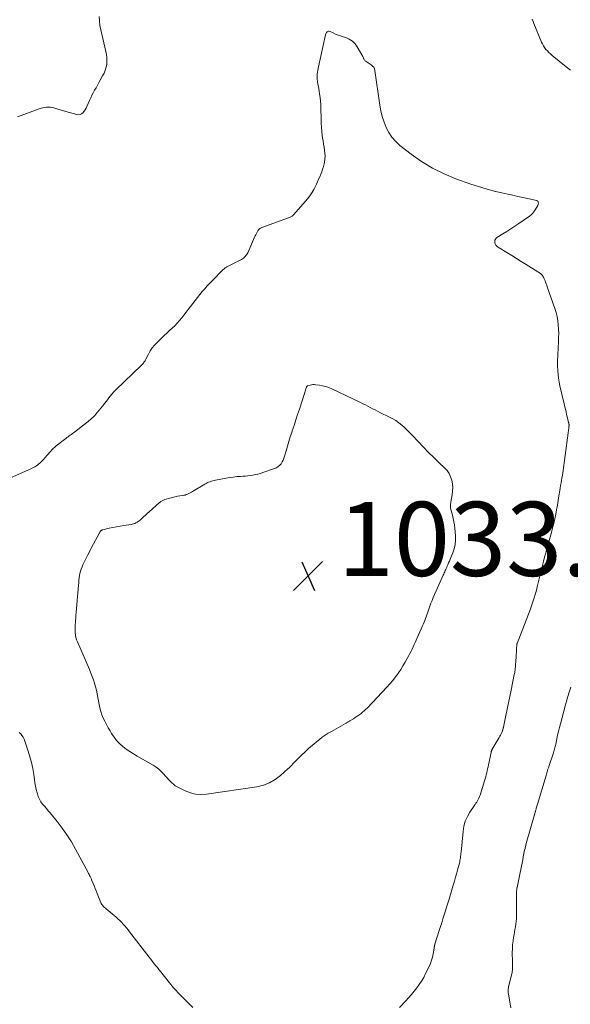
# Model space of a CAD drawing. Units: inches. Extents: x 1970000 to 1975045, y 585000 to 590000.
# Drawn here: x 1971186 to 1971334, y 586683 to 586948 of the extents above; entities that cross this region are included whole.
import ezdxf

# ---------------------------------------------------------------- set-up
doc = ezdxf.new("R2010")
doc.units = ezdxf.units.IN
doc.header["$LTSCALE"] = 100
doc.header["$MEASUREMENT"] = 0
doc.layers.add('CONTOUR INTERMEDIATE', color=40, linetype='Continuous', lineweight=15)
doc.layers.add('SPOT ELEVATION', color=7, linetype='Continuous', lineweight=15)
doc.styles.add('slant', font='romans.shx', dxfattribs={"oblique": 14.999978})

# ---------------------------------------------------------------- blocks, each defined once
blk = doc.blocks.new('SPOT')
at = {"layer": 'SPOT ELEVATION', "lineweight": 25}
for p, q in [((-3.95, -3.95), (3.86, 3.85)), ((-1.67, 3.81), (1.74, -3.97))]:
    blk.add_line(p, q, dxfattribs=at)

msp = doc.modelspace()

# ---------------------------------------------------------------- linework, layer by layer
at = {"layer": 'CONTOUR INTERMEDIATE', "flags": 128}
for points, elevation in [([(1971185.25, 586922.19), (1971191.16, 586924.3), (1971191.63, 586924.46), (1971192.11, 586924.59), (1971192.6, 586924.69), (1971193.09, 586924.76), (1971193.58, 586924.79), (1971194.07, 586924.78), (1971194.56, 586924.7), (1971195.04, 586924.59), (1971196.4, 586924.16), (1971197.37, 586923.86), (1971198.35, 586923.56), (1971199.33, 586923.29), (1971200.31, 586923.02), (1971201.29, 586922.76), (1971201.75, 586922.72), (1971202.19, 586922.77), (1971202.58, 586922.97), (1971202.94, 586923.26), (1971203.25, 586923.66), (1971203.54, 586924.08), (1971203.79, 586924.51), (1971204.01, 586924.97), (1971204.69, 586926.56), (1971205.01, 586927.27), (1971205.34, 586927.97), (1971205.7, 586928.67), (1971206.07, 586929.35), (1971206.46, 586930.03), (1971206.84, 586930.71), (1971207.23, 586931.39), (1971207.61, 586932.07), (1971208.24, 586933.19), (1971208.62, 586933.96), (1971208.94, 586934.75), (1971209.17, 586935.58), (1971209.34, 586936.42), (1971209.41, 586937.27), (1971209.41, 586938.13), (1971209.31, 586938.97), (1971209.14, 586939.81), (1971208.84, 586940.98), (1971208.54, 586942.15), (1971208.25, 586943.32), (1971207.98, 586944.5), (1971207.72, 586945.68), (1971207.51, 586946.86), (1971207.35, 586948.05), (1971207.26, 586949.25)], 1024), ([(1971324.16, 586948.49), (1971324.37, 586947.94), (1971324.59, 586947.38), (1971326.63, 586942.36), (1971326.87, 586941.83), (1971327.15, 586941.32), (1971327.47, 586940.84), (1971327.83, 586940.38), (1971328.22, 586939.94), (1971328.63, 586939.52), (1971329.06, 586939.13), (1971329.5, 586938.75), (1971333.31, 586935.68), (1971333.69, 586935.37), (1971334.07, 586935.06), (1971334.44, 586934.75)], 1024), ([(1971183.24, 586824.57), (1971189.03, 586827.2), (1971189.91, 586827.68), (1971190.75, 586828.22), (1971191.5, 586828.86), (1971192.21, 586829.57), (1971192.86, 586830.31), (1971193.2, 586830.7), (1971193.54, 586831.1), (1971193.88, 586831.49), (1971194.22, 586831.89), (1971194.57, 586832.27), (1971194.93, 586832.64), (1971195.31, 586832.99), (1971195.72, 586833.32), (1971198.32, 586835.33), (1971198.62, 586835.55), (1971198.92, 586835.77), (1971199.21, 586835.99), (1971199.51, 586836.21), (1971199.81, 586836.43), (1971200.11, 586836.65), (1971200.41, 586836.87), (1971200.7, 586837.1), (1971203.98, 586839.62), (1971204.3, 586839.88), (1971204.63, 586840.14), (1971204.95, 586840.4), (1971205.26, 586840.67), (1971205.57, 586840.95), (1971205.86, 586841.24), (1971206.14, 586841.54), (1971206.41, 586841.86), (1971207.76, 586843.52), (1971208.26, 586844.15), (1971208.75, 586844.78), (1971209.24, 586845.41), (1971209.73, 586846.05), (1971210.22, 586846.68), (1971210.74, 586847.29), (1971211.28, 586847.88), (1971211.84, 586848.45), (1971218.7, 586855.11), (1971218.88, 586855.3), (1971219.05, 586855.49), (1971219.22, 586855.68), (1971219.38, 586855.89), (1971219.53, 586856.1), (1971219.67, 586856.31), (1971219.8, 586856.53), (1971219.92, 586856.76), (1971220.59, 586858.09), (1971221.08, 586858.95), (1971221.62, 586859.77), (1971222.25, 586860.54), (1971222.93, 586861.26), (1971224.19, 586862.47), (1971224.88, 586863.13), (1971225.58, 586863.78), (1971226.28, 586864.43), (1971226.99, 586865.08), (1971227.68, 586865.74), (1971228.35, 586866.42), (1971228.98, 586867.13), (1971229.59, 586867.87), (1971230.18, 586868.63), (1971230.77, 586869.39), (1971231.35, 586870.16), (1971231.92, 586870.93), (1971232.56, 586871.79), (1971233.18, 586872.6), (1971233.81, 586873.41), (1971234.45, 586874.2), (1971235.11, 586874.98), (1971235.78, 586875.74), (1971236.46, 586876.5), (1971237.16, 586877.24), (1971237.87, 586877.98), (1971240.66, 586880.81), (1971240.79, 586880.93), (1971240.92, 586881.05), (1971241.05, 586881.16), (1971241.19, 586881.27), (1971241.34, 586881.36), (1971241.49, 586881.46), (1971241.64, 586881.55), (1971241.79, 586881.63), (1971245.68, 586883.68), (1971245.96, 586883.84), (1971246.21, 586884.02), (1971246.45, 586884.22), (1971246.68, 586884.44), (1971246.89, 586884.68), (1971247.07, 586884.93), (1971247.23, 586885.2), (1971247.37, 586885.48), (1971249.23, 586889.66), (1971249.39, 586890), (1971249.55, 586890.34), (1971249.72, 586890.67), (1971249.89, 586891.01), (1971250.08, 586891.35), (1971250.17, 586891.5), (1971250.28, 586891.64), (1971250.4, 586891.77), (1971250.54, 586891.89), (1971250.68, 586891.99), (1971250.83, 586892.09), (1971251, 586892.17), (1971251.16, 586892.24), (1971258.41, 586894.9), (1971258.6, 586894.97), (1971258.79, 586895.05), (1971258.97, 586895.14), (1971259.16, 586895.24), (1971259.33, 586895.34), (1971259.49, 586895.46), (1971259.64, 586895.6), (1971259.79, 586895.75), (1971263.49, 586900.04), (1971264.12, 586900.84), (1971264.7, 586901.66), (1971265.21, 586902.53), (1971265.68, 586903.43), (1971265.91, 586903.94), (1971266.22, 586904.61), (1971266.52, 586905.29), (1971266.81, 586905.97), (1971267.1, 586906.65), (1971267.36, 586907.34), (1971267.6, 586908.04), (1971267.8, 586908.75), (1971267.97, 586909.46), (1971268.07, 586909.96), (1971268.19, 586910.76), (1971268.25, 586911.57), (1971268.21, 586912.38), (1971268.11, 586913.19), (1971267.97, 586914.01), (1971267.83, 586914.82), (1971267.71, 586915.64), (1971267.59, 586916.45), (1971267.51, 586917.08), (1971267.38, 586918.21), (1971267.27, 586919.35), (1971267.21, 586920.48), (1971267.18, 586921.62), (1971267.15, 586924.37), (1971267.12, 586925.37), (1971267.05, 586926.37), (1971266.94, 586927.37), (1971266.79, 586928.36), (1971266.66, 586929.13), (1971266.55, 586929.74), (1971266.45, 586930.35), (1971266.34, 586930.96), (1971266.23, 586931.56), (1971266.19, 586931.81), (1971266.12, 586932.3), (1971266.09, 586932.78), (1971266.1, 586933.27), (1971266.14, 586933.76), (1971266.21, 586934.25), (1971266.28, 586934.73), (1971266.37, 586935.22), (1971266.47, 586935.7), (1971268.37, 586944.32), (1971268.44, 586944.53), (1971268.53, 586944.74), (1971268.67, 586944.92), (1971268.82, 586945.08), (1971269, 586945.19), (1971269.19, 586945.26), (1971269.39, 586945.25), (1971269.6, 586945.2), (1971270.46, 586944.8), (1971271.11, 586944.51), (1971271.77, 586944.25), (1971272.44, 586944.01), (1971273.11, 586943.78), (1971273.82, 586943.57), (1971274.78, 586943.15), (1971275.63, 586942.6), (1971276.34, 586941.88), (1971276.95, 586941.04), (1971278.41, 586938.43), (1971278.5, 586938.27), (1971278.58, 586938.11), (1971278.66, 586937.94), (1971278.73, 586937.78), (1971278.81, 586937.62), (1971278.91, 586937.47), (1971279.03, 586937.35), (1971279.16, 586937.23), (1971279.38, 586937.08), (1971279.63, 586936.9), (1971279.89, 586936.72), (1971280.15, 586936.55), (1971280.41, 586936.38), (1971280.72, 586936.18), (1971281.08, 586935.88), (1971281.38, 586935.53), (1971281.57, 586935.12), (1971281.7, 586934.67), (1971283.05, 586925.29), (1971283.33, 586923.75), (1971283.7, 586922.23), (1971284.18, 586920.75), (1971284.74, 586919.28), (1971285.45, 586917.91), (1971286.29, 586916.63), (1971287.31, 586915.49), (1971288.46, 586914.45), (1971291.48, 586912.09), (1971294.31, 586910.09), (1971297.25, 586908.29), (1971300.35, 586906.77), (1971303.56, 586905.45), (1971307.57, 586904.02), (1971309.64, 586903.33), (1971311.73, 586902.69), (1971313.84, 586902.13), (1971315.97, 586901.62), (1971317.53, 586901.28), (1971318.89, 586900.99), (1971320.25, 586900.69), (1971321.61, 586900.4), (1971322.97, 586900.1), (1971325.26, 586899.61), (1971325.44, 586899.53), (1971325.59, 586899.42), (1971325.7, 586899.26), (1971325.78, 586899.08), (1971325.79, 586898.87), (1971325.78, 586898.66), (1971325.73, 586898.46), (1971325.64, 586898.26), (1971324.91, 586897.02), (1971324.59, 586896.54), (1971324.23, 586896.1), (1971323.82, 586895.71), (1971323.37, 586895.35), (1971320.54, 586893.36), (1971319.48, 586892.64), (1971318.41, 586891.93), (1971317.33, 586891.24), (1971316.25, 586890.56), (1971314.63, 586889.59), (1971314.39, 586889.38), (1971314.2, 586889.15), (1971314.09, 586888.86), (1971314.03, 586888.55), (1971314.02, 586888.41), (1971314.05, 586888.15), (1971314.1, 586887.91), (1971314.22, 586887.68), (1971314.36, 586887.47), (1971314.55, 586887.28), (1971314.75, 586887.1), (1971314.96, 586886.94), (1971315.18, 586886.8), (1971317.32, 586885.51), (1971318.62, 586884.72), (1971319.91, 586883.93), (1971321.19, 586883.12), (1971322.47, 586882.31), (1971326.34, 586879.83), (1971326.54, 586879.68), (1971326.72, 586879.51), (1971326.88, 586879.32), (1971327.02, 586879.12), (1971327.15, 586878.89), (1971327.27, 586878.67), (1971327.37, 586878.44), (1971327.47, 586878.2), (1971327.6, 586877.88), (1971327.75, 586877.48), (1971327.91, 586877.08), (1971328.05, 586876.68), (1971328.2, 586876.28), (1971330.24, 586870.43), (1971330.57, 586869.34), (1971330.85, 586868.23), (1971331.04, 586867.11), (1971331.18, 586865.97), (1971331.18, 586865.89), (1971331.25, 586864.79), (1971331.28, 586863.68), (1971331.27, 586862.58), (1971331.23, 586861.48), (1971331.21, 586861.06), (1971331.16, 586860.16), (1971331.11, 586859.27), (1971331.07, 586858.37), (1971331.02, 586857.48), (1971331, 586856.58), (1971330.99, 586855.69), (1971331, 586854.79), (1971331.04, 586853.89), (1971331.05, 586853.62), (1971331.14, 586852.59), (1971331.25, 586851.57), (1971331.43, 586850.56), (1971331.63, 586849.55), (1971333.29, 586842.4), (1971333.41, 586841.91), (1971333.52, 586841.41), (1971333.65, 586840.92), (1971333.77, 586840.43), (1971333.97, 586839.65), (1971333.99, 586839.55), (1971334.01, 586839.45), (1971334.03, 586839.35), (1971334.05, 586839.25), (1971334.06, 586839.15), (1971334.07, 586839.05), (1971334.07, 586838.95), (1971334.07, 586838.85), (1971334.07, 586838.77), (1971334.06, 586838.63), (1971334.05, 586838.49), (1971334.04, 586838.35), (1971334.03, 586838.21), (1971332.89, 586829.39), (1971332.8, 586828.72), (1971332.71, 586828.04), (1971332.6, 586827.37), (1971332.49, 586826.7), (1971332.38, 586826.02), (1971332.27, 586825.35), (1971332.15, 586824.68), (1971332.03, 586824.01), (1971332.03, 586823.99), (1971331.91, 586823.31), (1971331.79, 586822.62), (1971331.68, 586821.94), (1971331.57, 586821.26), (1971331.33, 586819.79), (1971331.13, 586818.55), (1971330.92, 586817.31), (1971330.7, 586816.08), (1971330.47, 586814.84), (1971330.22, 586813.61), (1971329.95, 586812.39), (1971329.65, 586811.17), (1971329.33, 586809.96), (1971328.2, 586805.91), (1971328.06, 586805.4), (1971327.91, 586804.88), (1971327.77, 586804.37), (1971327.62, 586803.85), (1971327.48, 586803.34), (1971327.34, 586802.82), (1971327.2, 586802.3), (1971327.07, 586801.78), (1971325.6, 586795.66), (1971325.39, 586794.82), (1971325.17, 586793.99), (1971324.94, 586793.15), (1971324.7, 586792.32), (1971324.43, 586791.5), (1971324.16, 586790.68), (1971323.87, 586789.87), (1971323.57, 586789.05), (1971320.07, 586780), (1971320.06, 586779.99), (1971320.05, 586779.97), (1971320.05, 586779.95), (1971320.04, 586779.93), (1971320.02, 586779.85), (1971320.02, 586779.83), (1971320.02, 586779.81), (1971320.01, 586779.79), (1971320.01, 586779.77), (1971319.92, 586778.34), (1971319.87, 586777.61), (1971319.82, 586776.87), (1971319.77, 586776.14), (1971319.73, 586775.4), (1971319.63, 586773.9), (1971319.61, 586773.6), (1971319.58, 586773.31), (1971319.55, 586773.01), (1971319.51, 586772.72), (1971319.47, 586772.43), (1971319.42, 586772.14), (1971319.36, 586771.85), (1971319.31, 586771.56), (1971318.43, 586767.35), (1971318.08, 586765.65), (1971317.73, 586763.95), (1971317.38, 586762.25), (1971317.03, 586760.55), (1971316.38, 586757.4), (1971316.35, 586757.27), (1971316.32, 586757.15), (1971316.29, 586757.02), (1971316.26, 586756.9), (1971316.23, 586756.77), (1971316.19, 586756.65), (1971316.15, 586756.53), (1971316.1, 586756.41), (1971315.91, 586755.94), (1971315.76, 586755.59), (1971315.6, 586755.24), (1971315.43, 586754.91), (1971315.24, 586754.57), (1971313.37, 586751.42), (1971313.31, 586751.32), (1971313.25, 586751.22), (1971313.21, 586751.11), (1971313.16, 586751), (1971313.12, 586750.89), (1971313.08, 586750.78), (1971313.05, 586750.67), (1971313.02, 586750.56), (1971312.34, 586747.2), (1971312.22, 586746.66), (1971312.11, 586746.12), (1971311.99, 586745.58), (1971311.87, 586745.04), (1971311.74, 586744.51), (1971311.61, 586743.97), (1971311.46, 586743.44), (1971311.3, 586742.91), (1971310.07, 586739.01), (1971309.93, 586738.62), (1971309.78, 586738.24), (1971309.59, 586737.88), (1971309.39, 586737.51), (1971309.17, 586737.16), (1971308.95, 586736.81), (1971308.72, 586736.47), (1971308.49, 586736.12), (1971307.35, 586734.44), (1971306.65, 586733.22), (1971306.08, 586731.96), (1971305.71, 586730.62), (1971305.47, 586729.23), (1971304.93, 586723.61), (1971304.9, 586723.24), (1971304.86, 586722.87), (1971304.82, 586722.5), (1971304.77, 586722.12), (1971304.72, 586721.75), (1971304.65, 586721.39), (1971304.58, 586721.02), (1971304.49, 586720.66), (1971304.08, 586719.14), (1971303.78, 586718.02), (1971303.47, 586716.91), (1971303.15, 586715.8), (1971302.82, 586714.68), (1971301.69, 586710.9), (1971301.37, 586709.84), (1971301.04, 586708.79), (1971300.72, 586707.74), (1971300.39, 586706.68), (1971300.06, 586705.63), (1971299.72, 586704.58), (1971299.39, 586703.53), (1971299.06, 586702.48), (1971297.88, 586698.81), (1971297.86, 586698.72), (1971297.83, 586698.63), (1971297.81, 586698.53), (1971297.79, 586698.44), (1971297.77, 586698.35), (1971297.75, 586698.25), (1971297.74, 586698.16), (1971297.73, 586698.06), (1971297.72, 586697.96), (1971297.71, 586697.87), (1971297.69, 586697.77), (1971297.68, 586697.68), (1971297.4, 586696.13), (1971297.21, 586695.27), (1971296.98, 586694.42), (1971296.68, 586693.6), (1971296.33, 586692.79), (1971295.39, 586690.83), (1971294.86, 586689.82), (1971294.29, 586688.83), (1971293.66, 586687.88), (1971292.99, 586686.95), (1971292.28, 586686.06), (1971291.55, 586685.17), (1971290.8, 586684.31), (1971290.03, 586683.46), (1971288.37, 586681.67)], 1028), ([(1971334.56, 586768.13), (1971334.03, 586766.57), (1971333.55, 586764.99), (1971333.1, 586763.4), (1971331.74, 586758.27), (1971331.48, 586757.25), (1971331.23, 586756.23), (1971330.99, 586755.21), (1971330.77, 586754.18), (1971330.48, 586752.79), (1971330.4, 586752.46), (1971330.33, 586752.12), (1971330.25, 586751.79), (1971330.16, 586751.46), (1971330.07, 586751.14), (1971329.97, 586750.81), (1971329.87, 586750.48), (1971329.77, 586750.16), (1971328.71, 586747.02), (1971328.6, 586746.69), (1971328.49, 586746.35), (1971328.38, 586746.02), (1971328.28, 586745.68), (1971328.18, 586745.35), (1971328.07, 586745.01), (1971327.97, 586744.67), (1971327.87, 586744.34), (1971325.58, 586736.57), (1971325.5, 586736.3), (1971325.42, 586736.02), (1971325.34, 586735.75), (1971325.25, 586735.48), (1971325.18, 586735.24), (1971325.13, 586735.09), (1971325.08, 586734.94), (1971325.04, 586734.79), (1971324.99, 586734.64), (1971324.95, 586734.49), (1971324.9, 586734.34), (1971324.86, 586734.19), (1971324.81, 586734.04), (1971322.55, 586725.97), (1971322.43, 586725.52), (1971322.31, 586725.07), (1971322.2, 586724.62), (1971322.1, 586724.17), (1971322, 586723.72), (1971321.9, 586723.27), (1971321.81, 586722.81), (1971321.72, 586722.35), (1971321.57, 586721.54), (1971321.41, 586720.68), (1971321.24, 586719.81), (1971321.07, 586718.95), (1971320.89, 586718.09), (1971320.05, 586714.12), (1971320.03, 586714.04), (1971320.02, 586713.96), (1971320, 586713.88), (1971319.99, 586713.8), (1971319.98, 586713.72), (1971319.97, 586713.64), (1971319.96, 586713.56), (1971319.95, 586713.47), (1971319.95, 586713.33), (1971319.94, 586713.17), (1971319.94, 586713.02), (1971319.94, 586712.86), (1971319.93, 586712.71), (1971319.94, 586707.14), (1971319.92, 586706.41), (1971319.88, 586705.67), (1971319.81, 586704.94), (1971319.71, 586704.21), (1971319.6, 586703.49), (1971319.48, 586702.76), (1971319.36, 586702.03), (1971319.23, 586701.3), (1971319.13, 586700.68), (1971318.97, 586699.64), (1971318.86, 586698.59), (1971318.8, 586697.54), (1971318.77, 586696.49), (1971318.78, 586694.05), (1971318.79, 586693.76), (1971318.79, 586693.48), (1971318.81, 586693.2), (1971318.82, 586692.92), (1971318.83, 586692.64), (1971318.83, 586692.35), (1971318.82, 586692.07), (1971318.8, 586691.79), (1971318.79, 586691.72), (1971318.75, 586691.41), (1971318.7, 586691.1), (1971318.64, 586690.78), (1971318.57, 586690.48), (1971317.83, 586687.56), (1971317.77, 586687.28), (1971317.72, 586687), (1971317.68, 586686.72), (1971317.66, 586686.44), (1971317.66, 586686.16), (1971317.67, 586685.88), (1971317.69, 586685.59), (1971317.73, 586685.31), (1971318.33, 586681.58)], 1024), ([(1971232.61, 586681.69), (1971230.52, 586683.78), (1971230.26, 586684.04), (1971229.99, 586684.3), (1971229.73, 586684.55), (1971229.46, 586684.81), (1971229.2, 586685.06), (1971228.94, 586685.32), (1971228.68, 586685.59), (1971228.43, 586685.85), (1971228.15, 586686.15), (1971227.77, 586686.58), (1971227.39, 586687), (1971227.02, 586687.44), (1971226.66, 586687.88), (1971224.19, 586690.97), (1971223.99, 586691.22), (1971223.79, 586691.47), (1971223.6, 586691.72), (1971223.4, 586691.96), (1971223.2, 586692.21), (1971223, 586692.46), (1971222.8, 586692.71), (1971222.6, 586692.96), (1971222.26, 586693.39), (1971221.89, 586693.86), (1971221.53, 586694.33), (1971221.16, 586694.8), (1971220.8, 586695.27), (1971215.52, 586702.15), (1971215.11, 586702.68), (1971214.68, 586703.2), (1971214.24, 586703.7), (1971213.79, 586704.2), (1971213.33, 586704.68), (1971212.85, 586705.15), (1971212.36, 586705.6), (1971211.85, 586706.05), (1971209.2, 586708.29), (1971208.99, 586708.47), (1971208.77, 586708.67), (1971208.57, 586708.86), (1971208.36, 586709.07), (1971208.17, 586709.28), (1971208.01, 586709.51), (1971207.87, 586709.75), (1971207.75, 586710.01), (1971206.78, 586712.48), (1971206.51, 586713.16), (1971206.24, 586713.84), (1971205.96, 586714.51), (1971205.68, 586715.19), (1971205.26, 586716.18), (1971205.19, 586716.36), (1971205.11, 586716.54), (1971205.03, 586716.71), (1971204.95, 586716.89), (1971204.86, 586717.07), (1971204.74, 586717.33), (1971204.61, 586717.59), (1971204.47, 586717.85), (1971204.34, 586718.11), (1971200.93, 586724.43), (1971199.81, 586726.39), (1971198.61, 586728.29), (1971197.31, 586730.13), (1971195.94, 586731.92), (1971194.08, 586734.2), (1971193.58, 586734.81), (1971193.08, 586735.42), (1971192.56, 586736.02), (1971192.05, 586736.62), (1971191.58, 586737.24), (1971191.18, 586737.9), (1971190.87, 586738.61), (1971190.63, 586739.35), (1971190.56, 586739.62), (1971190.35, 586740.53), (1971190.16, 586741.44), (1971189.99, 586742.35), (1971189.85, 586743.27), (1971189.66, 586744.63), (1971189.39, 586746.22), (1971189.06, 586747.79), (1971188.64, 586749.35), (1971188.17, 586750.89), (1971187.26, 586753.59), (1971187.04, 586754.13), (1971186.79, 586754.65), (1971186.48, 586755.14), (1971186.14, 586755.6), (1971185.73, 586755.97)], 1028)]:
    msp.add_lwpolyline(points, dxfattribs=dict(at, elevation=elevation))
at = {"layer": 'CONTOUR INTERMEDIATE', "elevation": 1032, "flags": 128}
msp.add_lwpolyline([(1971287.38, 586840.13), (1971288.18, 586839.55), (1971288.96, 586838.93), (1971289.7, 586838.26), (1971290.43, 586837.58), (1971291.14, 586836.87), (1971291.83, 586836.15), (1971293.4, 586834.47), (1971294.78, 586833.01), (1971296.18, 586831.57), (1971297.6, 586830.16), (1971299.04, 586828.76), (1971300.5, 586827.38), (1971301.15, 586826.64), (1971301.7, 586825.85), (1971302.11, 586824.98), (1971302.43, 586824.05), (1971302.6, 586823.08), (1971302.7, 586822.1), (1971302.67, 586821.12), (1971302.55, 586820.13), (1971302.2, 586818.14), (1971302.17, 586817.97), (1971302.14, 586817.81), (1971302.12, 586817.64), (1971302.09, 586817.47), (1971302.08, 586817.3), (1971302.07, 586817.13), (1971302.07, 586816.97), (1971302.09, 586816.8), (1971302.1, 586816.72), (1971302.13, 586816.52), (1971302.16, 586816.31), (1971302.21, 586816.11), (1971302.26, 586815.91), (1971302.61, 586814.58), (1971302.82, 586813.72), (1971302.99, 586812.84), (1971303.13, 586811.96), (1971303.23, 586811.08), (1971303.41, 586809.06), (1971303.44, 586807.88), (1971303.35, 586806.71), (1971303.09, 586805.56), (1971302.72, 586804.44), (1971302.21, 586803.2), (1971302.01, 586802.71), (1971301.8, 586802.21), (1971301.59, 586801.72), (1971301.37, 586801.23), (1971301.2, 586800.86), (1971301.07, 586800.56), (1971300.93, 586800.25), (1971300.8, 586799.94), (1971300.68, 586799.64), (1971300.55, 586799.33), (1971300.42, 586799.02), (1971300.29, 586798.72), (1971300.15, 586798.41), (1971297.45, 586792.34), (1971297.12, 586791.58), (1971296.81, 586790.81), (1971296.52, 586790.04), (1971296.24, 586789.26), (1971296.05, 586788.68), (1971295.88, 586788.18), (1971295.71, 586787.69), (1971295.53, 586787.19), (1971295.35, 586786.7), (1971295.17, 586786.21), (1971294.98, 586785.72), (1971294.78, 586785.24), (1971294.58, 586784.76), (1971293.14, 586781.45), (1971292.87, 586780.85), (1971292.6, 586780.25), (1971292.32, 586779.65), (1971292.04, 586779.06), (1971291.75, 586778.47), (1971291.45, 586777.88), (1971291.15, 586777.3), (1971290.84, 586776.72), (1971290.39, 586775.88), (1971289.84, 586774.89), (1971289.27, 586773.91), (1971288.66, 586772.96), (1971288.03, 586772.01), (1971287.96, 586771.9), (1971287.25, 586770.94), (1971286.52, 586769.99), (1971285.74, 586769.08), (1971284.94, 586768.19), (1971279.66, 586762.63), (1971279.23, 586762.2), (1971278.8, 586761.79), (1971278.34, 586761.39), (1971277.88, 586761.01), (1971277.39, 586760.65), (1971276.9, 586760.3), (1971276.4, 586759.97), (1971275.89, 586759.65), (1971274.96, 586759.08), (1971274.81, 586759), (1971274.66, 586758.91), (1971274.52, 586758.82), (1971274.37, 586758.73), (1971274.22, 586758.64), (1971274.07, 586758.56), (1971273.92, 586758.47), (1971273.78, 586758.39), (1971269.98, 586756.22), (1971269.13, 586755.72), (1971268.31, 586755.19), (1971267.5, 586754.64), (1971266.71, 586754.06), (1971265.94, 586753.45), (1971265.18, 586752.82), (1971264.44, 586752.18), (1971263.72, 586751.51), (1971260.96, 586748.89), (1971260.61, 586748.55), (1971260.26, 586748.2), (1971259.92, 586747.85), (1971259.59, 586747.49), (1971259.25, 586747.13), (1971258.91, 586746.77), (1971258.56, 586746.43), (1971258.2, 586746.09), (1971256.22, 586744.29), (1971254.79, 586743.22), (1971253.27, 586742.33), (1971251.62, 586741.72), (1971249.88, 586741.3), (1971236.25, 586739.31), (1971234.77, 586739.23), (1971233.32, 586739.32), (1971231.91, 586739.67), (1971230.52, 586740.18), (1971228.89, 586740.96), (1971228.35, 586741.25), (1971227.84, 586741.57), (1971227.36, 586741.94), (1971226.91, 586742.34), (1971226.48, 586742.77), (1971226.05, 586743.21), (1971225.64, 586743.66), (1971225.24, 586744.12), (1971224.79, 586744.65), (1971224.14, 586745.34), (1971223.44, 586745.99), (1971222.68, 586746.55), (1971221.88, 586747.07), (1971217.58, 586749.54), (1971216.57, 586750.14), (1971215.59, 586750.78), (1971214.63, 586751.46), (1971213.69, 586752.16), (1971212.82, 586752.94), (1971212.02, 586753.77), (1971211.31, 586754.68), (1971210.66, 586755.65), (1971210.23, 586756.38), (1971209.75, 586757.23), (1971209.29, 586758.08), (1971208.85, 586758.95), (1971208.42, 586759.82), (1971208.05, 586760.71), (1971207.73, 586761.62), (1971207.48, 586762.56), (1971207.28, 586763.5), (1971206.96, 586765.42), (1971206.78, 586766.38), (1971206.57, 586767.34), (1971206.32, 586768.28), (1971206.05, 586769.22), (1971205.74, 586770.15), (1971205.41, 586771.08), (1971205.05, 586771.99), (1971204.68, 586772.9), (1971201.46, 586780.37), (1971201.23, 586780.98), (1971201.05, 586781.6), (1971200.93, 586782.24), (1971200.85, 586782.89), (1971200.85, 586782.94), (1971200.82, 586783.63), (1971200.81, 586784.31), (1971200.83, 586784.99), (1971200.88, 586785.68), (1971201.01, 586787.29), (1971201.02, 586787.41), (1971201.03, 586787.53), (1971201.03, 586787.65), (1971201.04, 586787.77), (1971201.05, 586787.9), (1971201.06, 586788.02), (1971201.07, 586788.14), (1971201.08, 586788.26), (1971201.4, 586791.61), (1971201.49, 586792.62), (1971201.57, 586793.63), (1971201.65, 586794.65), (1971201.72, 586795.66), (1971201.78, 586796.47), (1971201.83, 586797.08), (1971201.91, 586797.69), (1971202.01, 586798.29), (1971202.13, 586798.89), (1971202.28, 586799.49), (1971202.47, 586800.07), (1971202.69, 586800.64), (1971202.94, 586801.2), (1971204.27, 586803.94), (1971204.75, 586804.93), (1971205.25, 586805.91), (1971205.77, 586806.88), (1971206.3, 586807.85), (1971207.22, 586809.52), (1971207.29, 586809.65), (1971207.37, 586809.77), (1971207.44, 586809.9), (1971207.52, 586810.02), (1971207.54, 586810.06), (1971207.61, 586810.16), (1971207.68, 586810.26), (1971207.76, 586810.35), (1971207.85, 586810.43), (1971207.94, 586810.5), (1971208.04, 586810.57), (1971208.15, 586810.61), (1971208.26, 586810.65), (1971209.99, 586811.07), (1971210.98, 586811.29), (1971211.97, 586811.5), (1971212.97, 586811.68), (1971213.97, 586811.84), (1971215.9, 586812.13), (1971216.23, 586812.2), (1971216.57, 586812.28), (1971216.89, 586812.39), (1971217.21, 586812.53), (1971217.52, 586812.69), (1971217.81, 586812.87), (1971218.08, 586813.08), (1971218.34, 586813.3), (1971218.8, 586813.74), (1971219.28, 586814.19), (1971219.77, 586814.64), (1971220.26, 586815.09), (1971220.76, 586815.53), (1971223.61, 586818.02), (1971223.77, 586818.15), (1971223.94, 586818.28), (1971224.11, 586818.4), (1971224.29, 586818.51), (1971224.48, 586818.61), (1971224.66, 586818.7), (1971224.86, 586818.77), (1971225.06, 586818.84), (1971226.38, 586819.23), (1971227.06, 586819.41), (1971227.73, 586819.57), (1971228.42, 586819.7), (1971229.1, 586819.81), (1971229.75, 586819.9), (1971230.11, 586819.97), (1971230.47, 586820.05), (1971230.82, 586820.16), (1971231.17, 586820.29), (1971231.51, 586820.45), (1971231.85, 586820.61), (1971232.17, 586820.78), (1971232.5, 586820.97), (1971235.78, 586822.94), (1971236.13, 586823.14), (1971236.48, 586823.32), (1971236.84, 586823.49), (1971237.21, 586823.65), (1971237.58, 586823.79), (1971237.96, 586823.91), (1971238.34, 586824), (1971238.73, 586824.09), (1971241.55, 586824.61), (1971242.53, 586824.77), (1971243.5, 586824.91), (1971244.49, 586825.01), (1971245.47, 586825.09), (1971246.08, 586825.13), (1971246.77, 586825.18), (1971247.45, 586825.25), (1971248.13, 586825.34), (1971248.8, 586825.43), (1971249.47, 586825.56), (1971250.14, 586825.71), (1971250.8, 586825.89), (1971251.45, 586826.1), (1971254.62, 586827.19), (1971255.13, 586827.42), (1971255.6, 586827.71), (1971256.01, 586828.07), (1971256.38, 586828.49), (1971256.68, 586828.97), (1971256.95, 586829.47), (1971257.17, 586829.99), (1971257.35, 586830.53), (1971257.73, 586831.95), (1971258.09, 586833.21), (1971258.46, 586834.47), (1971258.85, 586835.72), (1971259.25, 586836.96), (1971259.39, 586837.4), (1971259.88, 586838.86), (1971260.36, 586840.32), (1971260.84, 586841.78), (1971261.32, 586843.25), (1971262.69, 586847.43), (1971262.79, 586847.74), (1971262.89, 586848.06), (1971262.99, 586848.38), (1971263.09, 586848.69), (1971263.24, 586849.19), (1971263.27, 586849.25), (1971263.3, 586849.32), (1971263.34, 586849.37), (1971263.39, 586849.43), (1971263.44, 586849.47), (1971263.5, 586849.51), (1971263.57, 586849.54), (1971263.63, 586849.57), (1971264.23, 586849.73), (1971264.6, 586849.81), (1971264.97, 586849.86), (1971265.34, 586849.87), (1971265.72, 586849.84), (1971266.73, 586849.72), (1971267.6, 586849.56), (1971268.46, 586849.36), (1971269.29, 586849.07), (1971270.1, 586848.72), (1971277.79, 586845.03), (1971278.46, 586844.71), (1971279.12, 586844.38), (1971279.77, 586844.04), (1971280.42, 586843.69), (1971281.07, 586843.35), (1971281.73, 586843.01), (1971282.39, 586842.68), (1971283.05, 586842.35), (1971285.65, 586841.11), (1971286.53, 586840.64)], close=True, dxfattribs=at)

# ---------------------------------------------------------------- block references
at = {"layer": 'SPOT ELEVATION'}
msp.add_blockref('SPOT', (1971263.67, 586798.21, 1033.8), dxfattribs=at)

# ---------------------------------------------------------------- texts
at = {"layer": 'SPOT ELEVATION', "style": 'slant', "oblique": 15}
msp.add_text('1033.8', height=20, dxfattribs=at).set_placement((1971271.67, 586798.21, 1033.8))

doc.saveas('drawing.dxf')
